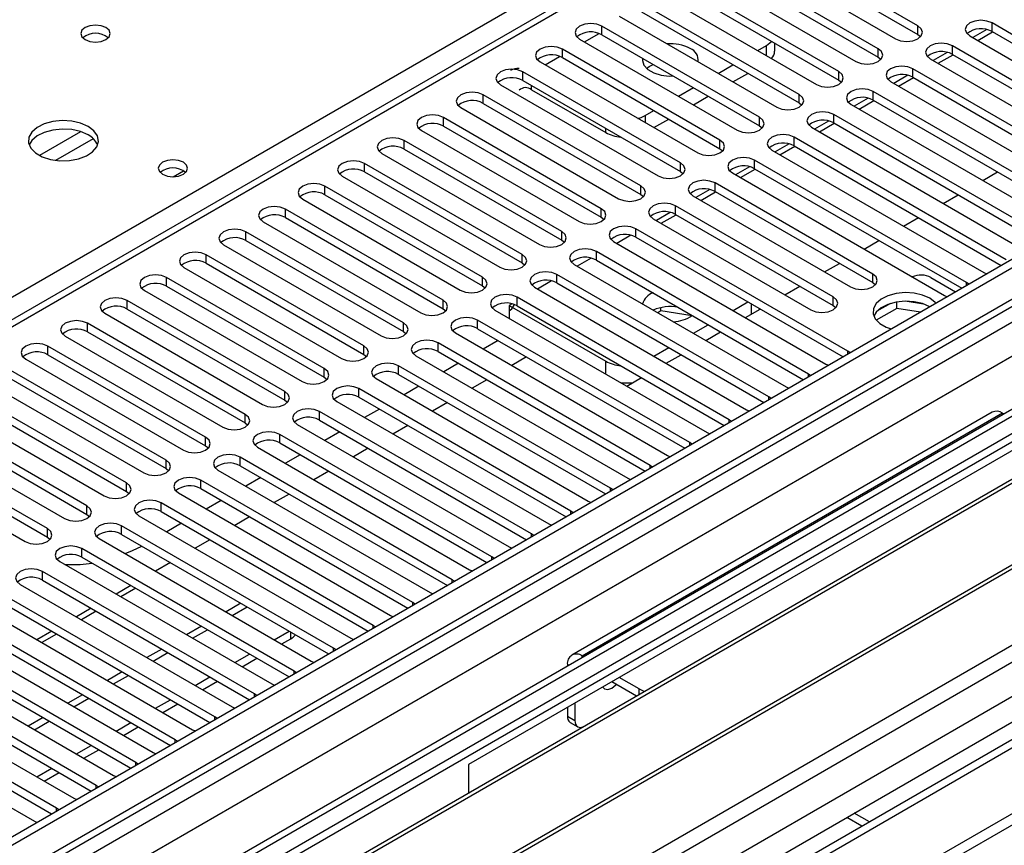
# Model space of a CAD drawing. Units: millimetres. Extents: x 4 to 11134, y 11 to 15752.
# Drawn here: x 6081 to 6222, y 3569 to 3687 of the extents above; entities that cross this region are included whole.
import ezdxf

# ---------------------------------------------------------------- set-up
doc = ezdxf.new("R2010")
doc.units = ezdxf.units.MM
doc.header["$LTSCALE"] = 53

msp = doc.modelspace()

# ---------------------------------------------------------------- linework, layer by layer
at = {"color": 7, "linetype": 'Continuous', "lineweight": 25}
for p, q in [((7442.134, 4357.01), (6068.933, 3564.277)), ((7443.195, 4356.397), (6069.994, 3563.665)), ((6066.458, 3483.656), (7567.646, 4350.273)), ((6069.77, 3558.03), (7441.513, 4349.92)), ((7466.974, 4349.911), (6070.792, 3543.913)), ((6066.458, 3482.023), (7567.646, 4348.64)), ((7505.615, 4325.036), (6167.61, 3552.622)), ((6659.458, 3979.058), (6074.418, 3641.322)), ((6209.187, 3686.37), (6186.648, 3699.382)), ((6186.648, 3698.157), (6209.187, 3685.145)), ((6183.466, 3697.545), (6206.005, 3684.533)), ((6203.53, 3683.104), (6180.991, 3696.116)), ((6177.809, 3694.279), (6200.348, 3681.268)), ((6180.991, 3694.891), (6203.53, 3681.88)), ((6197.874, 3679.839), (6175.335, 3692.85)), ((6172.153, 3691.013), (6194.692, 3678.002)), ((6175.335, 3691.626), (6197.874, 3678.614)), ((6192.217, 3676.573), (6169.678, 3689.585)), ((6169.678, 3688.36), (6192.217, 3675.348)), ((6166.496, 3687.748), (6189.035, 3674.736)), ((6250.111, 3669.277), (6219.794, 3686.778)), ((6186.56, 3673.308), (6164.021, 3686.319)), ((6219.058, 3685.837), (6217.059, 3684.683)), ((6217.756, 3684.281), (6219.878, 3685.505)), ((6219.794, 3685.553), (6249.403, 3668.46)), ((6160.839, 3684.482), (6183.378, 3671.471)), ((6164.021, 3685.094), (6186.56, 3672.083)), ((6209.187, 3685.145), (6209.581, 3684.839)), ((6216.612, 3684.941), (6246.929, 3667.44)), ((6180.903, 3670.042), (6158.364, 3683.053)), ((6186.296, 3682.849), (6187.55, 3683.573)), ((6188.722, 3682.756), (6188.722, 3683.897)), ((6213.401, 3682.571), (6211.402, 3681.417)), ((6244.454, 3666.011), (6214.137, 3683.513)), ((6155.182, 3681.217), (6177.721, 3668.205)), ((6158.364, 3681.829), (6180.903, 3668.817)), ((6203.53, 3681.88), (6203.924, 3681.574)), ((6210.955, 3681.676), (6241.272, 3664.174)), ((6212.1, 3681.015), (6214.221, 3682.24)), ((6214.137, 3682.288), (6243.746, 3665.195)), ((6175.246, 3666.776), (6152.707, 3679.788)), ((6180.639, 3679.583), (6182.76, 3680.808)), ((6238.797, 3662.745), (6208.48, 3680.247)), ((6152.707, 3678.563), (6175.246, 3665.551)), ((6182.76, 3678.358), (6184.882, 3679.583)), ((6197.874, 3678.614), (6198.267, 3678.308)), ((6205.298, 3678.41), (6235.615, 3660.908)), ((6207.744, 3679.305), (6205.746, 3678.152)), ((6206.443, 3677.749), (6208.564, 3678.974)), ((6208.48, 3679.022), (6238.089, 3661.929)), ((6149.525, 3677.951), (6172.064, 3664.939)), ((6153.963, 3677.246), (6164.569, 3671.123)), ((6174.982, 3676.318), (6177.103, 3677.542)), ((6233.141, 3659.48), (6202.823, 3676.981)), ((6306.874, 3676.736), (6084.136, 3548.152)), ((6306.874, 3675.512), (6085.197, 3547.54)), ((6169.589, 3663.511), (6147.05, 3676.522)), ((6177.103, 3675.093), (6179.225, 3676.317)), ((6202.087, 3676.04), (6200.089, 3674.886)), ((6200.786, 3674.484), (6202.907, 3675.708)), ((6202.823, 3675.757), (6232.432, 3658.664)), ((6143.868, 3674.685), (6166.407, 3661.674)), ((6147.05, 3675.297), (6169.589, 3662.286)), ((6170.226, 3673.572), (6171.446, 3674.276)), ((6192.217, 3675.348), (6192.61, 3675.042)), ((6199.641, 3675.144), (6229.959, 3657.643)), ((6311.465, 3672.862), (6089.787, 3544.89)), ((6163.933, 3660.245), (6141.393, 3673.257)), ((6171.447, 3671.827), (6173.568, 3673.052)), ((6196.43, 3672.774), (6194.432, 3671.621)), ((6227.484, 3656.214), (6197.166, 3673.716)), ((6311.982, 3672.563), (6090.305, 3544.591)), ((6138.211, 3671.42), (6160.75, 3658.408)), ((6141.393, 3672.032), (6163.933, 3659.02)), ((6186.56, 3672.083), (6186.953, 3671.777)), ((6193.984, 3671.879), (6224.302, 3654.377)), ((6195.129, 3671.218), (6197.25, 3672.443)), ((6197.166, 3672.491), (6226.776, 3655.398)), ((6158.276, 3656.979), (6135.737, 3669.991)), ((6221.827, 3652.948), (6191.51, 3670.45)), ((6135.737, 3668.766), (6158.276, 3655.755)), ((6180.903, 3668.817), (6181.296, 3668.511)), ((6188.328, 3668.613), (6218.645, 3651.111)), ((6190.773, 3669.508), (6188.775, 3668.355)), ((6189.472, 3667.953), (6191.593, 3669.177)), ((6191.51, 3669.225), (6221.119, 3652.132)), ((6132.555, 3668.154), (6155.094, 3655.143)), ((6216.17, 3649.683), (6185.853, 3667.185)), ((6322.079, 3666.734), (6100.401, 3538.763)), ((6322.596, 3666.436), (6100.918, 3538.464)), ((6102.726, 3664.809), (6104.185, 3665.652)), ((6152.619, 3653.714), (6130.08, 3666.725)), ((6185.116, 3666.243), (6183.118, 3665.089)), ((6183.815, 3664.687), (6185.936, 3665.911)), ((6185.853, 3665.96), (6215.462, 3648.867)), ((6126.898, 3664.888), (6149.437, 3651.877)), ((6130.08, 3665.5), (6152.619, 3652.489)), ((6175.246, 3665.551), (6175.639, 3665.245)), ((6182.671, 3665.348), (6212.988, 3647.846)), ((6218.474, 3664.273), (6220.595, 3665.497)), ((6146.962, 3650.448), (6124.423, 3663.46)), ((6179.46, 3662.977), (6177.461, 3661.824)), ((6202.735, 3650.907), (6180.196, 3663.919)), ((6110.299, 3533.049), (6333.037, 3661.633)), ((6121.241, 3661.623), (6143.78, 3648.611)), ((6124.423, 3662.235), (6146.962, 3649.223)), ((6169.589, 3662.286), (6169.983, 3661.98)), ((6177.014, 3662.082), (6199.553, 3649.07)), ((6178.158, 3661.421), (6180.28, 3662.646)), ((6180.196, 3662.694), (6202.735, 3649.683)), ((6212.817, 3661.007), (6214.938, 3662.232)), ((6141.305, 3647.183), (6118.766, 3660.194)), ((6197.078, 3647.642), (6174.539, 3660.653)), ((6118.766, 3658.969), (6141.305, 3645.958)), ((6163.933, 3659.02), (6164.326, 3658.714)), ((6171.357, 3658.816), (6193.896, 3645.805)), ((6173.803, 3659.712), (6171.805, 3658.558)), ((6172.502, 3658.156), (6174.623, 3659.38)), ((6174.539, 3659.428), (6197.078, 3646.417)), ((6207.16, 3657.741), (6209.281, 3658.966)), ((6115.584, 3658.357), (6138.123, 3645.346)), ((6199.199, 3639.886), (6168.882, 3657.388)), ((6135.648, 3643.917), (6113.109, 3656.928)), ((6168.146, 3656.446), (6166.148, 3655.292)), ((6168.882, 3656.163), (6198.491, 3639.07)), ((6109.927, 3655.091), (6132.466, 3642.08)), ((6113.109, 3655.704), (6135.648, 3642.692)), ((6158.276, 3655.755), (6158.669, 3655.449)), ((6165.7, 3655.551), (6196.017, 3638.049)), ((6201.503, 3654.476), (6203.625, 3655.7)), ((6129.991, 3640.651), (6107.452, 3653.663)), ((6162.489, 3653.18), (6160.491, 3652.027)), ((6193.543, 3636.62), (6163.225, 3654.122)), ((6104.27, 3651.826), (6126.809, 3638.814)), ((6107.452, 3652.438), (6129.991, 3639.426)), ((6152.619, 3652.489), (6153.012, 3652.183)), ((6160.043, 3652.285), (6190.361, 3634.783)), ((6163.225, 3652.897), (6192.834, 3635.804)), ((6195.847, 3651.21), (6197.968, 3652.435)), ((6124.335, 3637.386), (6101.795, 3650.397)), ((6187.886, 3633.355), (6157.569, 3650.856)), ((6211.061, 3650.409), (6214.598, 3648.368)), ((6218.645, 3651.111), (6219.037, 3650.931)), ((6101.795, 3649.172), (6124.335, 3636.161)), ((6146.962, 3649.223), (6147.355, 3648.917)), ((6154.387, 3649.019), (6184.704, 3631.518)), ((6156.832, 3649.915), (6154.834, 3648.761)), ((6157.569, 3649.632), (6187.178, 3632.539)), ((6190.19, 3647.944), (6192.311, 3649.169)), ((6202.735, 3649.683), (6203.128, 3649.377)), ((6216.483, 3649.456), (6216.17, 3649.683)), ((6098.613, 3648.56), (6121.153, 3635.549)), ((6182.229, 3630.089), (6151.912, 3647.591)), ((6212.988, 3647.846), (6213.38, 3647.665)), ((6118.678, 3634.12), (6096.139, 3647.132)), ((6141.305, 3645.958), (6141.698, 3645.652)), ((6151.175, 3646.649), (6150.781, 3646.421)), ((6150.781, 3646.421), (6164.569, 3638.461)), ((6150.781, 3646.421), (6150.781, 3644.57)), ((6151.912, 3646.366), (6181.521, 3629.273)), ((6172.451, 3645.647), (6172.451, 3646.114)), ((6182.765, 3645.699), (6184.886, 3646.924)), ((6197.078, 3646.417), (6197.471, 3646.111)), ((6206.166, 3645.991), (6203.254, 3644.31)), ((6205.273, 3646.7), (6203.344, 3645.587)), ((6206.166, 3645.991), (6206.166, 3646.912)), ((6209.569, 3645.465), (6206.166, 3645.991)), ((6210.021, 3646.619), (6207.386, 3647.027)), ((6092.957, 3645.295), (6115.496, 3632.283)), ((6096.139, 3645.907), (6118.678, 3632.895)), ((6148.73, 3645.754), (6179.047, 3628.252)), ((6172.451, 3645.647), (6171.996, 3645.385)), ((6176.939, 3644.953), (6172.451, 3645.647)), ((6184.533, 3644.679), (6186.654, 3645.903)), ((6113.021, 3630.854), (6090.482, 3643.866)), ((6176.572, 3626.823), (6146.255, 3644.325)), ((6177.108, 3642.434), (6179.229, 3643.658)), ((6087.3, 3642.029), (6109.839, 3629.017)), ((6090.482, 3642.641), (6113.021, 3629.63)), ((6135.648, 3642.692), (6136.041, 3642.386)), ((6143.073, 3642.488), (6173.39, 3624.986)), ((6146.255, 3643.1), (6175.864, 3626.007)), ((6178.876, 3641.413), (6180.997, 3642.638)), ((6107.364, 3627.589), (6084.825, 3640.6)), ((6170.915, 3623.558), (6140.598, 3641.059)), ((6250.306, 3641.63), (6144.947, 3580.808)), ((6149.178, 3641.413), (6147.056, 3640.188)), ((6171.451, 3639.168), (6173.572, 3640.393)), ((6084.825, 3639.375), (6107.364, 3626.364)), ((6129.991, 3639.426), (6130.385, 3639.12)), ((6137.416, 3639.223), (6167.733, 3621.721)), ((6140.598, 3639.835), (6170.207, 3622.742)), ((6153.243, 3639.066), (6151.122, 3637.841)), ((6173.219, 3638.148), (6175.34, 3639.372)), ((6199.513, 3639.659), (6199.199, 3639.886)), ((6081.643, 3638.763), (6104.182, 3625.752)), ((6165.258, 3620.292), (6134.941, 3637.794)), ((6143.521, 3638.147), (6141.4, 3636.923)), ((6196.017, 3638.049), (6196.41, 3637.868)), ((6101.707, 3624.323), (6079.168, 3637.335)), ((6079.168, 3636.11), (6101.707, 3623.098)), ((6124.335, 3636.161), (6124.728, 3635.855)), ((6134.941, 3636.569), (6164.55, 3619.476)), ((6167.562, 3634.882), (6169.683, 3636.106)), ((6193.856, 3636.394), (6193.543, 3636.62)), ((6075.986, 3635.498), (6098.525, 3622.486)), ((6131.759, 3635.957), (6162.076, 3618.455)), ((6137.864, 3634.882), (6135.743, 3633.657)), ((6147.586, 3635.8), (6145.465, 3634.576)), ((6190.361, 3634.783), (6190.753, 3634.603)), ((6096.05, 3621.057), (6073.511, 3634.069)), ((6159.601, 3617.026), (6129.284, 3634.528)), ((6129.284, 3633.303), (6158.893, 3616.21)), ((6188.199, 3633.128), (6187.886, 3633.355)), ((6070.329, 3632.232), (6092.868, 3619.221)), ((6073.511, 3632.844), (6096.05, 3619.833)), ((6118.678, 3632.895), (6119.071, 3632.589)), ((6126.102, 3632.691), (6156.419, 3615.19)), ((6141.93, 3632.535), (6139.808, 3631.31)), ((6090.393, 3617.792), (6067.854, 3630.803)), ((6153.945, 3613.761), (6123.627, 3631.263)), ((6132.207, 3631.616), (6130.086, 3630.392)), ((6219.815, 3631.165), (6159.71, 3596.468)), ((6184.704, 3631.518), (6185.096, 3631.337)), ((6221.314, 3631.016), (6221.496, 3630.912)), ((6067.854, 3629.578), (6090.393, 3616.567)), ((6113.021, 3629.63), (6113.414, 3629.324)), ((6120.445, 3629.426), (6150.763, 3611.924)), ((6123.627, 3630.038), (6153.237, 3612.945)), ((6136.273, 3629.269), (6134.151, 3628.045)), ((6182.542, 3629.862), (6182.229, 3630.089)), ((6064.672, 3628.966), (6087.211, 3615.955)), ((6148.288, 3610.495), (6117.971, 3627.997)), ((6126.55, 3628.35), (6124.429, 3627.126)), ((6179.047, 3628.252), (6179.439, 3628.071)), ((6084.737, 3614.526), (6062.198, 3627.538)), ((6062.198, 3626.313), (6084.737, 3613.301)), ((6107.364, 3626.364), (6107.757, 3626.058)), ((6117.971, 3626.772), (6147.58, 3609.679)), ((6176.885, 3626.597), (6176.572, 3626.823)), ((6059.016, 3625.701), (6081.555, 3612.689)), ((6114.789, 3626.16), (6145.106, 3608.658)), ((6120.893, 3625.085), (6118.772, 3623.86)), ((6130.616, 3626.003), (6128.495, 3624.779)), ((6173.39, 3624.986), (6173.782, 3624.806)), ((6142.631, 3607.23), (6112.314, 3624.731)), ((6112.314, 3623.506), (6141.923, 3606.414)), ((6171.228, 3623.331), (6170.915, 3623.558)), ((6101.707, 3623.098), (6102.1, 3622.792)), ((6109.132, 3622.894), (6139.449, 3605.393)), ((6124.959, 3622.738), (6122.838, 3621.513)), ((6178.535, 3561.418), (6283.893, 3622.24)), ((6136.974, 3603.964), (6106.657, 3621.466)), ((6115.236, 3621.819), (6113.115, 3620.595)), ((6167.733, 3621.721), (6168.125, 3621.54)), ((6096.05, 3619.833), (6096.443, 3619.527)), ((6103.475, 3619.629), (6133.792, 3602.127)), ((6106.657, 3620.241), (6136.266, 3603.148)), ((6119.302, 3619.472), (6117.181, 3618.248)), ((6165.571, 3620.066), (6165.258, 3620.292)), ((6131.317, 3600.698), (6101, 3618.2)), ((6109.58, 3618.554), (6107.458, 3617.329)), ((6162.076, 3618.455), (6162.469, 3618.274)), ((6090.393, 3616.567), (6090.787, 3616.261)), ((6101, 3616.975), (6130.609, 3599.882)), ((6159.915, 3616.8), (6159.601, 3617.026)), ((6097.818, 3616.363), (6128.135, 3598.861)), ((6103.923, 3615.288), (6101.802, 3614.063)), ((6113.645, 3616.207), (6111.524, 3614.982)), ((6156.419, 3615.19), (6156.812, 3615.009)), ((6125.66, 3597.433), (6095.343, 3614.934)), ((6095.343, 3613.71), (6124.952, 3596.617)), ((6154.258, 3613.534), (6153.945, 3613.761)), ((6084.737, 3613.301), (6085.13, 3612.995)), ((6092.161, 3613.098), (6122.478, 3595.596)), ((6107.988, 3612.941), (6105.867, 3611.716)), ((6120.004, 3594.167), (6089.686, 3611.669)), ((6150.763, 3611.924), (6151.155, 3611.743)), ((6086.504, 3609.832), (6116.821, 3592.33)), ((6089.686, 3610.444), (6119.295, 3593.351)), ((6102.332, 3609.675), (6100.21, 3608.451)), ((6148.601, 3610.269), (6148.288, 3610.495)), ((6114.347, 3590.901), (6084.029, 3608.403)), ((6145.106, 3608.658), (6145.498, 3608.477)), ((6080.847, 3606.566), (6111.165, 3589.064)), ((6084.029, 3607.178), (6113.639, 3590.085)), ((6142.944, 3607.003), (6142.631, 3607.23)), ((6108.69, 3587.636), (6078.373, 3605.138)), ((6096.675, 3606.41), (6094.554, 3605.185)), ((6097.382, 3606.002), (6095.26, 3604.777)), ((6139.449, 3605.393), (6139.841, 3605.212)), ((6078.373, 3603.913), (6107.982, 3586.82)), ((6112.412, 3603.856), (6110.291, 3602.631)), ((6137.287, 3603.737), (6136.974, 3603.964)), ((6075.191, 3603.301), (6105.508, 3585.799)), ((6091.018, 3603.144), (6088.897, 3601.919)), ((6091.725, 3602.736), (6089.604, 3601.511)), ((6103.033, 3584.37), (6072.716, 3601.872)), ((6133.792, 3602.127), (6134.184, 3601.946)), ((6069.534, 3600.035), (6099.851, 3582.533)), ((6072.716, 3600.647), (6102.325, 3583.554)), ((6085.361, 3599.878), (6083.24, 3598.654)), ((6106.755, 3600.59), (6104.634, 3599.366)), ((6117.18, 3598.654), (6119.301, 3599.879)), ((6131.63, 3600.472), (6131.317, 3600.698)), ((6097.376, 3581.104), (6067.059, 3598.606)), ((6086.068, 3599.47), (6083.947, 3598.246)), ((6118.241, 3598.042), (6119.531, 3598.787)), ((6128.135, 3598.861), (6128.528, 3598.681)), ((6063.877, 3596.769), (6094.194, 3579.268)), ((6067.059, 3597.381), (6096.668, 3580.288)), ((6101.098, 3597.325), (6098.977, 3596.1)), ((6125.973, 3597.206), (6125.66, 3597.433)), ((6091.719, 3577.839), (6061.402, 3595.341)), ((6111.523, 3595.389), (6113.644, 3596.613)), ((6112.584, 3594.776), (6114.705, 3596.001)), ((6122.478, 3595.596), (6122.871, 3595.415)), ((6161.391, 3596.215), (6161.21, 3596.319)), ((6061.402, 3594.116), (6091.011, 3577.023)), ((6095.442, 3594.059), (6093.32, 3592.834)), ((6120.317, 3593.941), (6120.004, 3594.167)), ((6159.089, 3595.094), (6159.089, 3594.885)), ((6058.22, 3593.504), (6088.537, 3576.002)), ((6105.866, 3592.123), (6107.987, 3593.348)), ((6106.927, 3591.511), (6109.048, 3592.735)), ((6168.982, 3590.608), (6165.453, 3592.645)), ((6169.342, 3591.625), (6166.513, 3593.258)), ((6086.062, 3574.573), (6055.745, 3592.075)), ((6116.821, 3592.33), (6117.214, 3592.149)), ((6052.563, 3590.238), (6082.88, 3572.736)), ((6055.745, 3590.85), (6085.354, 3573.757)), ((6089.785, 3590.793), (6087.664, 3589.569)), ((6100.209, 3588.857), (6102.331, 3590.082)), ((6114.66, 3590.675), (6114.347, 3590.901)), ((6101.27, 3588.245), (6103.391, 3589.47)), ((6111.165, 3589.064), (6111.557, 3588.884)), ((6159.089, 3588.972), (6159.089, 3587.745)), ((6160.15, 3589.584), (6160.15, 3587.133)), ((6084.128, 3587.528), (6082.007, 3586.303)), ((6094.553, 3585.592), (6096.674, 3586.816)), ((6109.003, 3587.409), (6108.69, 3587.636)), ((6159.503, 3586.829), (6160.564, 3586.217)), ((6095.613, 3584.979), (6097.735, 3586.204)), ((6105.508, 3585.799), (6105.9, 3585.618)), ((6103.346, 3584.144), (6103.033, 3584.37)), ((6088.896, 3582.326), (6091.017, 3583.551)), ((6089.957, 3581.714), (6092.078, 3582.938)), ((6099.851, 3582.533), (6100.243, 3582.352)), ((6083.239, 3579.061), (6085.36, 3580.285)), ((6097.689, 3580.878), (6097.376, 3581.104)), ((6144.947, 3580.808), (6144.947, 3576.733)), ((6084.3, 3578.448), (6086.421, 3579.673)), ((6094.194, 3579.268), (6094.586, 3579.087)), ((6092.032, 3577.612), (6091.719, 3577.839)), ((6088.537, 3576.002), (6088.93, 3575.821)), ((6086.376, 3574.347), (6086.062, 3574.573)), ((6082.88, 3572.736), (6083.273, 3572.556)), ((6201.196, 3572.011), (6199.04, 3573.256)), ((6202.257, 3572.623), (6200.101, 3573.868))]:
    msp.add_line(p, q, dxfattribs=at)
at = {"color": 8, "linetype": 'Continuous', "lineweight": 25}
for p, q in [((7443.195, 4351.906), (6069.994, 3559.174)), ((6066.812, 3554.073), (7445.67, 4350.071)), ((6102.697, 3526.211), (7529.992, 4350.171)), ((7468.474, 4349.763), (6072.292, 3543.764)), ((6104.819, 3522.537), (7532.962, 4346.987)), ((7447.791, 4346.397), (6068.933, 3550.399)), ((6110.475, 3518.455), (7507.365, 4324.862)), ((6660.958, 3978.91), (6075.827, 3641.121)), ((5996.172, 3599.423), (6321.017, 3786.951)), ((6219.794, 3685.553), (6219.794, 3686.778)), ((6164.021, 3685.094), (6164.021, 3686.319)), ((6209.187, 3685.145), (6209.187, 3686.37)), ((6161.547, 3684.073), (6163.628, 3685.275)), ((6158.364, 3681.829), (6158.364, 3683.053)), ((6187.55, 3682.125), (6187.55, 3683.573)), ((6203.53, 3681.88), (6203.53, 3683.104)), ((6214.137, 3682.288), (6214.137, 3683.513)), ((6155.89, 3680.808), (6157.971, 3682.009)), ((6152.707, 3678.563), (6152.707, 3679.788)), ((6197.874, 3678.614), (6197.874, 3679.839)), ((6208.48, 3679.022), (6208.48, 3680.247)), ((6153.963, 3677.246), (6153.963, 3677.838)), ((6202.823, 3675.757), (6202.823, 3676.981)), ((6147.05, 3675.297), (6147.05, 3676.522)), ((6192.217, 3675.348), (6192.217, 3676.573)), ((6141.393, 3672.032), (6141.393, 3673.257)), ((6170.226, 3673.572), (6170.226, 3672.532)), ((6186.56, 3672.083), (6186.56, 3673.308)), ((6197.166, 3672.491), (6197.166, 3673.716)), ((6164.569, 3671.123), (6164.569, 3671.715)), ((6089.492, 3671.25), (6083.612, 3667.856)), ((6091.292, 3670.248), (6085.921, 3667.147)), ((6135.737, 3668.766), (6135.737, 3669.991)), ((6180.903, 3668.817), (6180.903, 3670.042)), ((6191.51, 3669.225), (6191.51, 3670.45)), ((6185.853, 3665.96), (6185.853, 3667.185)), ((6130.08, 3665.5), (6130.08, 3666.725)), ((6175.246, 3665.551), (6175.246, 3666.776)), ((6124.423, 3662.235), (6124.423, 3663.46)), ((6169.589, 3662.286), (6169.589, 3663.511)), ((6180.196, 3662.694), (6180.196, 3663.919)), ((6118.766, 3658.969), (6118.766, 3660.194)), ((6163.933, 3659.02), (6163.933, 3660.245)), ((6174.539, 3659.428), (6174.539, 3660.653)), ((6168.882, 3656.163), (6168.882, 3657.388)), ((6113.109, 3655.704), (6113.109, 3656.928)), ((6158.276, 3655.755), (6158.276, 3656.979)), ((6107.452, 3652.438), (6107.452, 3653.663)), ((6152.619, 3652.489), (6152.619, 3653.714)), ((6163.225, 3652.897), (6163.225, 3654.122)), ((6101.795, 3649.172), (6101.795, 3650.397)), ((6146.962, 3649.223), (6146.962, 3650.448)), ((6157.569, 3649.632), (6157.569, 3650.856)), ((6202.735, 3649.683), (6202.735, 3650.907)), ((6216.17, 3649.275), (6216.17, 3649.683)), ((6151.912, 3646.366), (6151.912, 3647.591)), ((6197.078, 3646.417), (6197.078, 3647.642)), ((6096.139, 3645.907), (6096.139, 3647.132)), ((6141.305, 3645.958), (6141.305, 3647.183)), ((6185.429, 3645.196), (6185.429, 3646.611)), ((6090.482, 3642.641), (6090.482, 3643.866)), ((6135.648, 3642.692), (6135.648, 3643.917)), ((6146.255, 3643.1), (6146.255, 3644.325)), ((6084.825, 3639.375), (6084.825, 3640.6)), ((6129.991, 3639.426), (6129.991, 3640.651)), ((6140.598, 3639.835), (6140.598, 3641.059)), ((6199.199, 3639.479), (6199.199, 3639.886)), ((6134.941, 3636.569), (6134.941, 3637.794)), ((6164.569, 3636.61), (6164.569, 3638.461)), ((6124.335, 3636.161), (6124.335, 3637.386)), ((6193.543, 3636.213), (6193.543, 3636.62)), ((6118.678, 3632.895), (6118.678, 3634.12)), ((6129.284, 3633.303), (6129.284, 3634.528)), ((6187.886, 3632.947), (6187.886, 3633.355)), ((6113.021, 3629.63), (6113.021, 3630.854)), ((6123.627, 3630.038), (6123.627, 3631.263)), ((6221.314, 3631.016), (6161.21, 3596.319)), ((6182.229, 3629.682), (6182.229, 3630.089)), ((6117.971, 3626.772), (6117.971, 3627.997)), ((6107.364, 3626.364), (6107.364, 3627.589)), ((6176.572, 3626.416), (6176.572, 3626.823)), ((6101.707, 3623.098), (6101.707, 3624.323)), ((6112.314, 3623.506), (6112.314, 3624.731)), ((6170.915, 3623.15), (6170.915, 3623.558)), ((6096.05, 3619.833), (6096.05, 3621.057)), ((6106.657, 3620.241), (6106.657, 3621.466)), ((6165.258, 3619.885), (6165.258, 3620.292)), ((6090.393, 3616.567), (6090.393, 3617.792)), ((6101, 3616.975), (6101, 3618.2)), ((6159.601, 3616.619), (6159.601, 3617.026)), ((6084.737, 3613.301), (6084.737, 3614.526)), ((6095.343, 3613.71), (6095.343, 3614.934)), ((6153.945, 3613.354), (6153.945, 3613.761)), ((6089.686, 3610.444), (6089.686, 3611.669)), ((6148.288, 3610.088), (6148.288, 3610.495)), ((6084.029, 3607.178), (6084.029, 3608.403)), ((6142.631, 3606.822), (6142.631, 3607.23)), ((6136.974, 3603.557), (6136.974, 3603.964)), ((6111.17, 3602.124), (6113.291, 3603.349)), ((6105.513, 3598.859), (6107.634, 3600.083)), ((6119.531, 3598.787), (6119.531, 3599.747)), ((6131.317, 3600.291), (6131.317, 3600.698)), ((6099.856, 3595.593), (6101.977, 3596.817)), ((6125.66, 3597.025), (6125.66, 3597.433)), ((6161.21, 3596.11), (6161.21, 3596.319)), ((6120.004, 3593.76), (6120.004, 3594.167)), ((6159.27, 3594.99), (6159.089, 3595.094)), ((6094.199, 3592.327), (6096.32, 3593.552)), ((6169.342, 3590.816), (6169.342, 3591.625)), ((6088.542, 3589.062), (6090.663, 3590.286)), ((6114.347, 3590.494), (6114.347, 3590.901)), ((6082.885, 3585.796), (6085.006, 3587.02)), ((6108.69, 3587.228), (6108.69, 3587.636)), ((6159.089, 3587.745), (6160.15, 3587.133)), ((6103.033, 3583.963), (6103.033, 3584.37)), ((6097.376, 3580.697), (6097.376, 3581.104)), ((6091.719, 3577.432), (6091.719, 3577.839)), ((6086.062, 3574.166), (6086.062, 3574.573))]:
    msp.add_line(p, q, dxfattribs=at)
at = {"color": 7, "linetype": 'Continuous', "lineweight": 25, "flags": 128}
for points in [[(6219.794, 3686.778), (6219.064, 3687.06), (6218.203, 3687.159), (6217.342, 3687.06), (6216.612, 3686.778), (6216.124, 3686.357), (6215.953, 3685.86), (6216.124, 3685.363), (6216.612, 3684.941)], [(6093.114, 3686.126), (6092.432, 3686.389), (6091.629, 3686.481), (6090.825, 3686.389), (6090.144, 3686.126), (6089.689, 3685.733), (6089.529, 3685.269), (6089.689, 3684.805), (6090.144, 3684.412), (6090.825, 3684.149), (6091.629, 3684.057), (6092.432, 3684.149), (6093.114, 3684.412), (6093.569, 3684.805), (6093.729, 3685.269), (6093.569, 3685.733), (6093.114, 3686.126)], [(6164.021, 3686.319), (6163.291, 3686.601), (6162.43, 3686.7), (6161.569, 3686.601), (6160.839, 3686.319), (6160.351, 3685.898), (6160.18, 3685.401), (6160.351, 3684.904), (6160.839, 3684.482)], [(6206.005, 3684.533), (6206.735, 3684.252), (6207.596, 3684.153), (6208.457, 3684.252), (6209.187, 3684.533), (6209.675, 3684.955), (6209.846, 3685.452), (6209.675, 3685.949), (6209.187, 3686.37)], [(6187.55, 3683.573), (6188.048, 3683.923), (6188.281, 3684.152)], [(6158.364, 3683.053), (6157.634, 3683.335), (6156.773, 3683.434), (6155.912, 3683.335), (6155.182, 3683.053), (6154.694, 3682.632), (6154.523, 3682.135), (6154.694, 3681.638), (6155.182, 3681.217)], [(6200.348, 3681.268), (6201.078, 3680.986), (6201.939, 3680.887), (6202.8, 3680.986), (6203.53, 3681.268), (6204.018, 3681.689), (6204.189, 3682.186), (6204.018, 3682.683), (6203.53, 3683.104)], [(6214.137, 3683.513), (6213.407, 3683.794), (6212.546, 3683.893), (6211.685, 3683.794), (6210.955, 3683.513), (6210.467, 3683.091), (6210.296, 3682.594), (6210.467, 3682.097), (6210.955, 3681.676)], [(6169.832, 3681.74), (6169.814, 3681.417), (6170.035, 3680.741), (6170.593, 3680.132), (6171.436, 3679.646), (6172.49, 3679.324), (6173.661, 3679.196), (6174.22, 3679.206)], [(6152.707, 3679.788), (6151.977, 3680.069), (6151.116, 3680.168), (6150.255, 3680.069), (6149.525, 3679.788), (6149.037, 3679.366), (6148.866, 3678.869), (6149.037, 3678.372), (6149.525, 3677.951)], [(6170.42, 3680.279), (6170.779, 3680.56), (6171.339, 3680.869)], [(6194.692, 3678.002), (6195.422, 3677.72), (6196.283, 3677.621), (6197.144, 3677.72), (6197.874, 3678.002), (6198.361, 3678.423), (6198.533, 3678.92), (6198.361, 3679.417), (6197.874, 3679.839)], [(6208.48, 3680.247), (6207.75, 3680.529), (6206.889, 3680.627), (6206.028, 3680.529), (6205.298, 3680.247), (6204.81, 3679.826), (6204.639, 3679.329), (6204.81, 3678.832), (6205.298, 3678.41)], [(6147.05, 3676.522), (6146.32, 3676.804), (6145.459, 3676.903), (6144.598, 3676.804), (6143.868, 3676.522), (6143.381, 3676.101), (6143.209, 3675.604), (6143.381, 3675.107), (6143.868, 3674.685)], [(6202.823, 3676.981), (6202.093, 3677.263), (6201.232, 3677.362), (6200.371, 3677.263), (6199.641, 3676.981), (6199.154, 3676.56), (6198.982, 3676.063), (6199.154, 3675.566), (6199.641, 3675.144)], [(6189.035, 3674.736), (6189.765, 3674.455), (6190.626, 3674.356), (6191.487, 3674.455), (6192.217, 3674.736), (6192.704, 3675.158), (6192.876, 3675.655), (6192.704, 3676.152), (6192.217, 3676.573)], [(6197.166, 3673.716), (6196.437, 3673.997), (6195.576, 3674.096), (6194.714, 3673.997), (6193.985, 3673.716), (6193.497, 3673.294), (6193.325, 3672.797), (6193.497, 3672.3), (6193.984, 3671.879)], [(6090.568, 3672.003), (6089.483, 3672.478), (6088.216, 3672.766), (6086.862, 3672.846), (6085.52, 3672.713), (6084.29, 3672.375), (6083.264, 3671.859), (6082.517, 3671.201), (6082.105, 3670.452), (6082.059, 3669.666), (6082.381, 3668.903), (6083.049, 3668.217), (6084.011, 3667.662), (6085.198, 3667.276), (6086.521, 3667.09), (6087.882, 3667.117), (6089.18, 3667.355), (6090.319, 3667.786), (6091.214, 3668.378), (6091.798, 3669.088), (6092.03, 3669.863), (6091.89, 3670.645), (6091.391, 3671.376), (6090.568, 3672.003)], [(6141.393, 3673.257), (6140.663, 3673.538), (6139.802, 3673.637), (6138.941, 3673.538), (6138.211, 3673.257), (6137.724, 3672.835), (6137.552, 3672.338), (6137.724, 3671.841), (6138.211, 3671.42)], [(6169.178, 3673.137), (6169.62, 3673.285), (6170.226, 3673.572)], [(6183.378, 3671.471), (6184.108, 3671.189), (6184.969, 3671.09), (6185.83, 3671.189), (6186.56, 3671.471), (6187.048, 3671.892), (6187.219, 3672.389), (6187.048, 3672.886), (6186.56, 3673.308)], [(6090.568, 3670.778), (6089.483, 3671.253), (6088.216, 3671.541), (6086.862, 3671.621), (6085.52, 3671.488), (6084.29, 3671.15), (6083.264, 3670.634), (6082.517, 3669.976), (6082.146, 3669.349)], [(6135.737, 3669.991), (6135.007, 3670.272), (6134.146, 3670.371), (6133.285, 3670.272), (6132.555, 3669.991), (6132.067, 3669.57), (6131.896, 3669.072), (6132.067, 3668.575), (6132.555, 3668.154)], [(6177.721, 3668.205), (6178.451, 3667.923), (6179.312, 3667.825), (6180.173, 3667.923), (6180.903, 3668.205), (6181.391, 3668.626), (6181.562, 3669.123), (6181.391, 3669.621), (6180.903, 3670.042)], [(6191.51, 3670.45), (6190.78, 3670.732), (6189.919, 3670.831), (6189.058, 3670.732), (6188.328, 3670.45), (6187.84, 3670.029), (6187.669, 3669.532), (6187.84, 3669.035), (6188.328, 3668.613)], [(6104.182, 3666.878), (6103.501, 3667.141), (6102.697, 3667.233), (6101.894, 3667.141), (6101.212, 3666.878), (6100.757, 3666.485), (6100.597, 3666.021), (6100.757, 3665.557), (6101.212, 3665.164), (6101.894, 3664.901), (6102.697, 3664.809), (6103.501, 3664.901), (6104.182, 3665.164), (6104.637, 3665.557), (6104.797, 3666.021), (6104.637, 3666.485), (6104.182, 3666.878)], [(6130.08, 3666.725), (6129.35, 3667.007), (6128.489, 3667.106), (6127.628, 3667.007), (6126.898, 3666.725), (6126.41, 3666.304), (6126.239, 3665.807), (6126.41, 3665.31), (6126.898, 3664.888)], [(6185.853, 3667.185), (6185.123, 3667.466), (6184.262, 3667.565), (6183.401, 3667.466), (6182.671, 3667.185), (6182.183, 3666.763), (6182.012, 3666.266), (6182.183, 3665.769), (6182.671, 3665.348)], [(6172.064, 3664.939), (6172.794, 3664.658), (6173.655, 3664.559), (6174.516, 3664.658), (6175.246, 3664.939), (6175.734, 3665.361), (6175.905, 3665.858), (6175.734, 3666.355), (6175.246, 3666.776)], [(6180.196, 3663.919), (6179.466, 3664.2), (6178.605, 3664.299), (6177.744, 3664.2), (6177.014, 3663.919), (6176.526, 3663.497), (6176.355, 3663), (6176.526, 3662.503), (6177.014, 3662.082)], [(6124.423, 3663.46), (6123.693, 3663.741), (6122.832, 3663.84), (6121.971, 3663.741), (6121.241, 3663.46), (6120.753, 3663.038), (6120.582, 3662.541), (6120.753, 3662.044), (6121.241, 3661.623)], [(6166.407, 3661.674), (6167.137, 3661.392), (6167.998, 3661.293), (6168.859, 3661.392), (6169.589, 3661.674), (6170.077, 3662.095), (6170.248, 3662.592), (6170.077, 3663.089), (6169.589, 3663.511)], [(6118.766, 3660.194), (6118.036, 3660.476), (6117.175, 3660.574), (6116.314, 3660.476), (6115.584, 3660.194), (6115.096, 3659.773), (6114.925, 3659.276), (6115.096, 3658.778), (6115.584, 3658.357)], [(6160.75, 3658.408), (6161.48, 3658.127), (6162.341, 3658.028), (6163.202, 3658.127), (6163.932, 3658.408), (6164.42, 3658.83), (6164.591, 3659.327), (6164.42, 3659.824), (6163.933, 3660.245)], [(6174.539, 3660.653), (6173.809, 3660.935), (6172.948, 3661.034), (6172.087, 3660.935), (6171.357, 3660.653), (6170.869, 3660.232), (6170.698, 3659.735), (6170.869, 3659.238), (6171.357, 3658.816)], [(6113.109, 3656.928), (6112.379, 3657.21), (6111.518, 3657.309), (6110.657, 3657.21), (6109.927, 3656.928), (6109.439, 3656.507), (6109.268, 3656.01), (6109.439, 3655.513), (6109.927, 3655.091)], [(6168.882, 3657.388), (6168.152, 3657.669), (6167.291, 3657.768), (6166.43, 3657.669), (6165.7, 3657.388), (6165.212, 3656.966), (6165.041, 3656.469), (6165.213, 3655.972), (6165.7, 3655.551)], [(6155.094, 3655.143), (6155.824, 3654.861), (6156.685, 3654.762), (6157.546, 3654.861), (6158.276, 3655.142), (6158.763, 3655.564), (6158.935, 3656.061), (6158.763, 3656.558), (6158.276, 3656.979)], [(6163.225, 3654.122), (6162.495, 3654.404), (6161.634, 3654.502), (6160.773, 3654.404), (6160.043, 3654.122), (6159.556, 3653.701), (6159.384, 3653.204), (6159.556, 3652.706), (6160.043, 3652.285)], [(6107.452, 3653.663), (6106.722, 3653.944), (6105.861, 3654.043), (6105, 3653.944), (6104.27, 3653.663), (6103.783, 3653.241), (6103.611, 3652.744), (6103.783, 3652.247), (6104.27, 3651.826)], [(6149.437, 3651.877), (6150.167, 3651.595), (6151.028, 3651.496), (6151.889, 3651.595), (6152.619, 3651.877), (6153.106, 3652.298), (6153.278, 3652.795), (6153.106, 3653.292), (6152.619, 3653.714)], [(6101.795, 3650.397), (6101.066, 3650.679), (6100.204, 3650.778), (6099.343, 3650.679), (6098.613, 3650.397), (6098.126, 3649.976), (6097.954, 3649.479), (6098.126, 3648.982), (6098.613, 3648.56)], [(6143.78, 3648.611), (6144.51, 3648.33), (6145.371, 3648.231), (6146.232, 3648.33), (6146.962, 3648.611), (6147.45, 3649.033), (6147.621, 3649.53), (6147.45, 3650.027), (6146.962, 3650.448)], [(6157.569, 3650.856), (6156.839, 3651.138), (6155.978, 3651.237), (6155.116, 3651.138), (6154.387, 3650.856), (6153.899, 3650.435), (6153.727, 3649.938), (6153.899, 3649.441), (6154.387, 3649.019)], [(6199.553, 3649.07), (6200.283, 3648.789), (6201.144, 3648.69), (6202.005, 3648.789), (6202.735, 3649.07), (6203.223, 3649.492), (6203.394, 3649.989), (6203.223, 3650.486), (6202.735, 3650.907)], [(6096.139, 3647.132), (6095.409, 3647.413), (6094.548, 3647.512), (6093.687, 3647.413), (6092.957, 3647.131), (6092.469, 3646.71), (6092.298, 3646.213), (6092.469, 3645.716), (6092.957, 3645.295)], [(6151.912, 3647.591), (6151.182, 3647.872), (6150.321, 3647.971), (6149.46, 3647.872), (6148.73, 3647.591), (6148.242, 3647.169), (6148.071, 3646.672), (6148.242, 3646.175), (6148.73, 3645.754)], [(6193.896, 3645.805), (6194.626, 3645.523), (6195.487, 3645.424), (6196.348, 3645.523), (6197.078, 3645.805), (6197.566, 3646.226), (6197.737, 3646.723), (6197.566, 3647.22), (6197.078, 3647.642)], [(6210.885, 3647.448), (6209.854, 3647.899), (6208.65, 3648.173), (6207.364, 3648.25), (6206.089, 3648.123), (6204.921, 3647.802), (6203.946, 3647.311), (6203.236, 3646.687), (6202.845, 3645.975), (6202.801, 3645.229), (6203.107, 3644.503), (6203.741, 3643.852), (6204.656, 3643.324), (6205.399, 3643.057)], [(6211.773, 3646.737), (6211.666, 3646.853), (6210.885, 3647.448)], [(6138.123, 3645.346), (6138.853, 3645.064), (6139.714, 3644.965), (6140.575, 3645.064), (6141.305, 3645.346), (6141.793, 3645.767), (6141.964, 3646.264), (6141.793, 3646.761), (6141.305, 3647.183)], [(6150.781, 3645.63), (6151.126, 3645.949), (6151.509, 3646.55)], [(6186.526, 3645.977), (6186.523, 3645.97), (6186.445, 3645.783)], [(6210.885, 3646.223), (6209.854, 3646.674), (6208.65, 3646.948), (6207.364, 3647.025), (6206.089, 3646.898), (6204.921, 3646.577), (6203.946, 3646.086), (6203.236, 3645.462), (6202.896, 3644.897)], [(6146.255, 3644.325), (6145.525, 3644.607), (6144.664, 3644.706), (6143.803, 3644.607), (6143.073, 3644.325), (6142.585, 3643.904), (6142.414, 3643.407), (6142.585, 3642.91), (6143.073, 3642.488)], [(6090.482, 3643.866), (6089.752, 3644.147), (6088.891, 3644.246), (6088.03, 3644.147), (6087.3, 3643.866), (6086.812, 3643.444), (6086.641, 3642.947), (6086.812, 3642.45), (6087.3, 3642.029)], [(6132.466, 3642.08), (6133.196, 3641.798), (6134.057, 3641.7), (6134.918, 3641.798), (6135.648, 3642.08), (6136.136, 3642.501), (6136.307, 3642.998), (6136.136, 3643.496), (6135.648, 3643.917)], [(6084.825, 3640.6), (6084.095, 3640.882), (6083.234, 3640.981), (6082.373, 3640.882), (6081.643, 3640.6), (6081.155, 3640.179), (6080.984, 3639.682), (6081.155, 3639.185), (6081.643, 3638.763)], [(6126.809, 3638.814), (6127.539, 3638.533), (6128.4, 3638.434), (6129.261, 3638.533), (6129.991, 3638.814), (6130.479, 3639.236), (6130.65, 3639.733), (6130.479, 3640.23), (6129.991, 3640.651)], [(6140.598, 3641.059), (6139.868, 3641.341), (6139.007, 3641.44), (6138.146, 3641.341), (6137.416, 3641.059), (6136.928, 3640.638), (6136.757, 3640.141), (6136.928, 3639.644), (6137.416, 3639.223)], [(6134.941, 3637.794), (6134.211, 3638.075), (6133.35, 3638.174), (6132.489, 3638.075), (6131.759, 3637.794), (6131.271, 3637.372), (6131.1, 3636.875), (6131.271, 3636.378), (6131.759, 3635.957)], [(6121.153, 3635.549), (6121.882, 3635.267), (6122.743, 3635.168), (6123.605, 3635.267), (6124.334, 3635.549), (6124.822, 3635.97), (6124.993, 3636.467), (6124.822, 3636.964), (6124.335, 3637.386)], [(6129.284, 3634.528), (6128.554, 3634.81), (6127.693, 3634.909), (6126.832, 3634.81), (6126.102, 3634.528), (6125.614, 3634.107), (6125.443, 3633.61), (6125.615, 3633.113), (6126.102, 3632.691)], [(6115.496, 3632.283), (6116.226, 3632.002), (6117.087, 3631.903), (6117.948, 3632.001), (6118.678, 3632.283), (6119.165, 3632.704), (6119.337, 3633.202), (6119.165, 3633.699), (6118.678, 3634.12)], [(6109.839, 3629.017), (6110.569, 3628.736), (6111.43, 3628.637), (6112.291, 3628.736), (6113.021, 3629.017), (6113.508, 3629.439), (6113.68, 3629.936), (6113.509, 3630.433), (6113.021, 3630.854)], [(6123.627, 3631.263), (6122.897, 3631.544), (6122.036, 3631.643), (6121.175, 3631.544), (6120.445, 3631.263), (6119.958, 3630.841), (6119.786, 3630.344), (6119.958, 3629.847), (6120.445, 3629.426)], [(6117.971, 3627.997), (6117.241, 3628.278), (6116.38, 3628.377), (6115.518, 3628.278), (6114.789, 3627.997), (6114.301, 3627.576), (6114.13, 3627.078), (6114.301, 3626.581), (6114.789, 3626.16)], [(6104.182, 3625.752), (6104.912, 3625.47), (6105.773, 3625.371), (6106.634, 3625.47), (6107.364, 3625.752), (6107.852, 3626.173), (6108.023, 3626.67), (6107.852, 3627.167), (6107.364, 3627.589)], [(6112.314, 3624.731), (6111.584, 3625.013), (6110.723, 3625.112), (6109.862, 3625.013), (6109.132, 3624.731), (6108.644, 3624.31), (6108.473, 3623.813), (6108.644, 3623.316), (6109.132, 3622.894)], [(6098.525, 3622.486), (6099.255, 3622.205), (6100.116, 3622.106), (6100.977, 3622.205), (6101.707, 3622.486), (6102.195, 3622.908), (6102.366, 3623.405), (6102.195, 3623.902), (6101.707, 3624.323)], [(6092.868, 3619.221), (6093.598, 3618.939), (6094.459, 3618.84), (6095.32, 3618.939), (6096.05, 3619.221), (6096.538, 3619.642), (6096.709, 3620.139), (6096.538, 3620.636), (6096.05, 3621.057)], [(6106.657, 3621.466), (6105.927, 3621.747), (6105.066, 3621.846), (6104.205, 3621.747), (6103.475, 3621.466), (6102.987, 3621.044), (6102.816, 3620.547), (6102.987, 3620.05), (6103.475, 3619.629)], [(6087.211, 3615.955), (6087.941, 3615.673), (6088.802, 3615.574), (6089.663, 3615.673), (6090.393, 3615.955), (6090.881, 3616.376), (6091.052, 3616.873), (6090.881, 3617.37), (6090.393, 3617.792)], [(6101, 3618.2), (6100.27, 3618.482), (6099.409, 3618.58), (6098.548, 3618.482), (6097.818, 3618.2), (6097.33, 3617.779), (6097.159, 3617.282), (6097.33, 3616.785), (6097.818, 3616.363)], [(6095.343, 3614.934), (6094.613, 3615.216), (6093.752, 3615.315), (6092.891, 3615.216), (6092.161, 3614.934), (6091.673, 3614.513), (6091.502, 3614.016), (6091.673, 3613.519), (6092.161, 3613.098)], [(6081.555, 3612.689), (6082.285, 3612.408), (6083.146, 3612.309), (6084.007, 3612.408), (6084.736, 3612.689), (6085.224, 3613.111), (6085.395, 3613.608), (6085.224, 3614.105), (6084.737, 3614.526)], [(6089.686, 3611.669), (6088.956, 3611.95), (6088.095, 3612.049), (6087.234, 3611.95), (6086.504, 3611.669), (6086.017, 3611.247), (6085.845, 3610.75), (6086.017, 3610.253), (6086.504, 3609.832)], [(6095.876, 3610.953), (6096.928, 3611.407), (6098.233, 3612.042)], [(6087.213, 3609.423), (6089.449, 3609.403), (6091.153, 3609.597)], [(6084.029, 3608.403), (6083.299, 3608.685), (6082.438, 3608.784), (6081.577, 3608.685), (6080.847, 3608.403), (6080.36, 3607.982), (6080.188, 3607.485), (6080.36, 3606.988), (6080.847, 3606.566)], [(6164.147, 3591.891), (6164.403, 3591.642), (6164.885, 3591.548), (6165.453, 3591.746), (6166.021, 3592.204), (6166.089, 3592.278)], [(6169.342, 3591.625), (6170.1, 3591.266), (6170.113, 3591.261)], [(6160.15, 3587.133), (6160.177, 3586.83), (6160.257, 3586.57), (6160.388, 3586.363), (6160.564, 3586.217), (6160.778, 3586.138), (6161.023, 3586.128), (6161.288, 3586.188), (6161.413, 3586.238)]]:
    msp.add_lwpolyline(points, dxfattribs=at)
at = {"color": 7, "linetype": 'Continuous', "lineweight": 25}
for centre, radius, start, end in [((6162.458, 3682.316), 3.188, 60.64563, 129.13914), ((6218.231, 3682.775), 3.188, 60.64341, 129.14136), ((6091.629, 3682.456), 2.851, 50.53127, 129.46796), ((6173.837, 3677.706), 6.11, 62.70126, 94.66475), ((6176.006, 3681.46), 1.792, 352.67149, 69.29968), ((6187.093, 3682.818), 1.629, 316.78871, 357.8186), ((6212.574, 3679.509), 3.188, 60.64717, 129.13892), ((6156.801, 3679.05), 3.188, 60.64563, 129.13914), ((6152.054, 3678.024), 2.25, 86.41725, 119.01043), ((6151.144, 3675.784), 3.188, 60.64341, 129.14136), ((6206.917, 3676.243), 3.188, 60.64717, 129.13892), ((6153.121, 3676.21), 1.334, 50.90577, 133.95588), ((6145.487, 3672.519), 3.188, 60.64341, 129.14136), ((6201.261, 3672.978), 3.188, 60.64613, 129.13996), ((6195.604, 3669.712), 3.188, 60.64631, 129.13977), ((6139.831, 3669.253), 3.188, 60.64717, 129.13892), ((6089.367, 3668.29), 2.763, 22.54984, 64.23334), ((6167.202, 3676.012), 5.553, 241.69875, 264.89187), ((6134.174, 3665.987), 3.188, 60.64613, 129.13996), ((6189.947, 3666.447), 3.188, 60.64563, 129.13914), ((6102.697, 3663.208), 2.851, 50.53249, 129.46828), ((6128.517, 3662.722), 3.188, 60.64631, 129.13977), ((6184.29, 3663.181), 3.188, 60.64563, 129.13914), ((6178.633, 3659.916), 3.188, 60.64341, 129.14136), ((6122.86, 3659.456), 3.188, 60.64631, 129.13977), ((6117.203, 3656.19), 3.188, 60.64563, 129.13914), ((6172.976, 3656.65), 3.188, 60.64341, 129.14136), ((6111.546, 3652.925), 3.188, 60.64341, 129.14136), ((6167.319, 3653.384), 3.188, 60.64717, 129.13892), ((6161.663, 3650.118), 3.188, 60.64613, 129.13996), ((6105.889, 3649.659), 3.188, 60.64341, 129.14136), ((6209.64, 3647.641), 3.112, 62.81884, 113.48974), ((6100.233, 3646.393), 3.188, 60.64717, 129.13892), ((6156.006, 3646.853), 3.188, 60.64631, 129.13977), ((6172.046, 3646.025), 2.295, 107.80031, 164.61185), ((6094.576, 3643.128), 3.188, 60.64613, 129.13996), ((6150.349, 3643.587), 3.188, 60.64631, 129.13977), ((6173.819, 3639.827), 6.429, 80.47567, 112.63409), ((6174.026, 3649.44), 5.348, 272.17348, 303.26575), ((6144.692, 3640.322), 3.188, 60.64563, 129.13914), ((6088.919, 3639.862), 3.188, 60.64613, 129.13996), ((6083.262, 3636.597), 3.188, 60.64631, 129.13977), ((6139.035, 3637.056), 3.188, 60.64341, 129.14136), ((6167.202, 3643.351), 5.554, 241.69819, 265.00285), ((6133.378, 3633.79), 3.188, 60.64341, 129.14136), ((6167.397, 3642.163), 6.828, 264.30865, 279.31876), ((6127.721, 3630.524), 3.188, 60.64717, 129.13892), ((6220.436, 3629.79), 1.509, 54.37998, 114.31003), ((6122.065, 3627.259), 3.188, 60.64613, 129.13996), ((6116.408, 3623.993), 3.188, 60.64613, 129.13996), ((6110.751, 3620.728), 3.188, 60.64631, 129.13977), ((6105.094, 3617.462), 3.188, 60.64563, 129.13914), ((6099.437, 3614.197), 3.188, 60.64341, 129.14136), ((6093.78, 3610.931), 3.188, 60.64341, 129.14136), ((6088.123, 3607.665), 3.188, 60.64717, 129.13892), ((6082.467, 3604.399), 3.188, 60.64717, 129.13892), ((6118.623, 3600.493), 1.933, 298.00049, 324.27229), ((6160.382, 3595.304), 1.31, 50.79691, 189.21458), ((6160.069, 3587.637), 0.986, 173.70885, 234.98124)]:
    msp.add_arc(centre, radius, start, end, dxfattribs=at)

doc.saveas('drawing.dxf')
